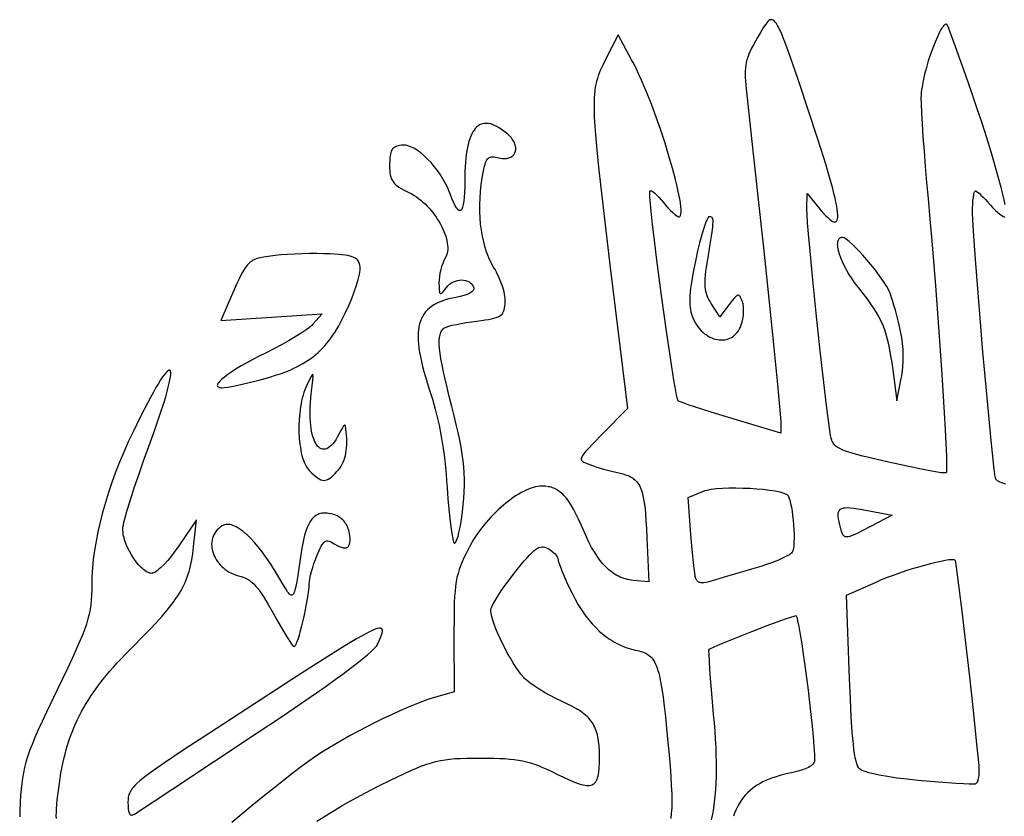
# Model space of a CAD drawing. Extents: x 0 to 1400, y 0 to 980.
# Drawn here: x 981 to 1171, y 285 to 439 of the extents above; entities that cross this region are included whole.
import ezdxf

# ---------------------------------------------------------------- set-up
doc = ezdxf.new("R2010")
doc.units = 0
doc.layers.add('Calque_par_d_faut', color=18, linetype='CONTINUOUS')

msp = doc.modelspace()

# ---------------------------------------------------------------- linework, layer by layer
at = {"layer": 'Calque_par_d_faut'}
for points in [[(1171.28, 403.38), (1170.97, 404.86), (1170.53, 406.64), (1169.98, 408.7), (1169.33, 411), (1168.58, 413.51), (1167.74, 416.22), (1166.83, 419.07), (1165.84, 422.06), (1164.8, 425.14), (1163.71, 428.29), (1162.58, 431.48), (1161.41, 434.68), (1160.22, 437.86), (1160.13, 438.03), (1160.07, 438.09), (1160.02, 438.14), (1159.95, 438.16), (1159.89, 438.16), (1159.82, 438.15), (1159.75, 438.12), (1159.59, 438.02), (1159.42, 437.85), (1159.24, 437.62), (1159.04, 437.34), (1158.84, 437.01), (1158.64, 436.63), (1158.21, 435.75), (1157.76, 434.72), (1157.32, 433.58), (1156.88, 432.36), (1156.47, 431.09), (1156.09, 429.79), (1155.75, 428.5), (1155.46, 427.25), (1155.25, 426.06), (1155.17, 425.5), (1155.11, 424.97), (1155.07, 424.47), (1155.05, 424), (1155.07, 422.79), (1155.15, 421.07), (1155.28, 418.92), (1155.44, 416.42), (1155.65, 413.64), (1155.88, 410.68), (1156.14, 407.61), (1156.42, 404.5), (1156.79, 400.53), (1157.15, 396.35), (1157.85, 387.64), (1158.51, 378.87), (1159.08, 370.53), (1159.54, 363.14), (1159.72, 359.95), (1159.86, 357.18), (1159.95, 354.89), (1159.99, 353.16), (1159.99, 352.51), (1159.97, 352.03), (1159.95, 351.71), (1159.93, 351.62), (1159.9, 351.57), (1159.8, 351.54), (1159.6, 351.54), (1159.29, 351.56), (1158.89, 351.6), (1157.83, 351.76), (1156.45, 352), (1154.81, 352.32), (1152.96, 352.7), (1150.92, 353.15), (1148.77, 353.64), (1145.27, 354.47), (1143.85, 354.82), (1142.63, 355.14), (1141.58, 355.43), (1140.7, 355.7), (1139.98, 355.97), (1139.38, 356.24), (1139.13, 356.37), (1138.9, 356.51), (1138.7, 356.66), (1138.53, 356.8), (1138.37, 356.96), (1138.24, 357.12), (1138.12, 357.29), (1138.02, 357.46), (1137.93, 357.65), (1137.85, 357.85), (1137.72, 358.28), (1137.62, 358.77), (1137.52, 359.33), (1137.31, 360.68), (1137.05, 362.63), (1136.75, 365.08), (1136.41, 367.94), (1135.67, 374.54), (1134.91, 381.73), (1134.19, 388.82), (1133.59, 395.1), (1133.35, 397.71), (1133.18, 399.86), (1133.07, 401.46), (1133.04, 402.41), (1133.07, 405.5), (1135.32, 402.75), (1135.81, 402.17), (1136.26, 401.66), (1136.68, 401.21), (1137.06, 400.83), (1137.41, 400.52), (1137.72, 400.28), (1138, 400.11), (1138.24, 400.01), (1138.35, 399.99), (1138.45, 399.99), (1138.55, 400), (1138.63, 400.03), (1138.7, 400.08), (1138.77, 400.15), (1138.83, 400.23), (1138.88, 400.34), (1138.95, 400.6), (1138.98, 400.94), (1138.99, 401.36), (1138.95, 401.85), (1138.89, 402.42), (1138.78, 403.07), (1138.64, 403.79), (1138.47, 404.6), (1138.26, 405.48), (1138.02, 406.45), (1137.42, 408.62), (1136.68, 411.13), (1135.8, 413.97), (1134.77, 417.15), (1133.61, 420.68), (1131.26, 427.68), (1130.32, 430.47), (1129.49, 432.82), (1128.78, 434.75), (1128.47, 435.57), (1128.17, 436.29), (1127.89, 436.92), (1127.63, 437.46), (1127.38, 437.92), (1127.15, 438.3), (1126.93, 438.59), (1126.71, 438.81), (1126.51, 438.96), (1126.41, 439), (1126.31, 439.03), (1126.21, 439.05), (1126.11, 439.04), (1126.01, 439.02), (1125.91, 438.99), (1125.71, 438.87), (1125.5, 438.7), (1125.3, 438.47), (1125.08, 438.18), (1124.85, 437.85), (1124.61, 437.48), (1124.09, 436.6), (1123.49, 435.58), (1122.7, 434.18), (1122.37, 433.54), (1122.08, 432.95), (1121.84, 432.39), (1121.63, 431.84), (1121.46, 431.31), (1121.33, 430.79), (1121.23, 430.25), (1121.16, 429.71), (1121.12, 429.14), (1121.11, 428.54), (1121.12, 427.91), (1121.17, 427.23), (1121.23, 426.49), (1121.31, 425.68), (1122.43, 415.53), (1123.58, 404.93), (1124.7, 394.41), (1125.74, 384.5), (1126.65, 375.73), (1127.36, 368.61), (1127.83, 363.68), (1127.96, 362.2), (1128, 361.47), (1128, 359.2), (1118.33, 362.1), (1114.54, 363.27), (1111.36, 364.29), (1110.1, 364.72), (1109.13, 365.07), (1108.47, 365.33), (1108.27, 365.43), (1108.18, 365.49), (1108.14, 365.55), (1108.1, 365.67), (1107.99, 366.06), (1107.86, 366.64), (1107.72, 367.41), (1107.36, 369.44), (1106.95, 372.04), (1106.49, 375.08), (1106, 378.46), (1104.99, 385.79), (1104.03, 393.11), (1103.62, 396.48), (1103.26, 399.52), (1102.98, 402.1), (1102.78, 404.12), (1102.73, 404.88), (1102.7, 405.45), (1102.7, 405.83), (1102.71, 405.94), (1102.73, 406), (1102.79, 406.04), (1102.87, 406.04), (1102.96, 406.02), (1103.08, 405.98), (1103.36, 405.81), (1103.69, 405.55), (1104.07, 405.2), (1104.49, 404.78), (1104.93, 404.29), (1105.38, 403.75), (1105.83, 403.2), (1106.29, 402.68), (1106.73, 402.22), (1107.14, 401.81), (1107.52, 401.47), (1107.84, 401.22), (1108.11, 401.06), (1108.21, 401.01), (1108.3, 401), (1108.4, 401.02), (1108.48, 401.06), (1108.55, 401.14), (1108.61, 401.24), (1108.66, 401.37), (1108.7, 401.53), (1108.74, 401.93), (1108.74, 402.42), (1108.7, 403.01), (1108.62, 403.69), (1108.5, 404.45), (1108.34, 405.29), (1108.15, 406.19), (1107.94, 407.16), (1107.69, 408.18), (1107.1, 410.38), (1106.42, 412.73), (1105.66, 415.19), (1104.83, 417.71), (1103.94, 420.24), (1103.02, 422.73), (1102.07, 425.13), (1101.58, 426.28), (1101.1, 427.39), (1100.62, 428.46), (1100.15, 429.47), (1099.67, 430.43), (1099.21, 431.32), (1096.61, 436.14), (1094.16, 431.34), (1093.62, 430.24), (1093.15, 429.22), (1092.95, 428.71), (1092.76, 428.2), (1092.59, 427.68), (1092.44, 427.14), (1092.31, 426.58), (1092.2, 425.99), (1092.11, 425.36), (1092.04, 424.68), (1091.99, 423.95), (1091.97, 423.16), (1091.96, 422.31), (1091.97, 421.38), (1092, 420.38), (1092.05, 419.29), (1092.23, 416.83), (1092.48, 413.94), (1092.82, 410.57), (1093.26, 406.67), (1093.78, 402.19), (1095.09, 391.23), (1098.39, 363.96), (1093.52, 359.02), (1091.93, 357.39), (1090.76, 356.16), (1090.32, 355.67), (1089.98, 355.25), (1089.73, 354.89), (1089.58, 354.59), (1089.53, 354.46), (1089.5, 354.34), (1089.5, 354.23), (1089.51, 354.12), (1089.55, 354.03), (1089.6, 353.94), (1089.67, 353.85), (1089.76, 353.77), (1089.99, 353.62), (1090.29, 353.48), (1091.08, 353.17), (1091.63, 352.97), (1092.28, 352.76), (1093.75, 352.31), (1095.3, 351.89), (1096.76, 351.55), (1097.52, 351.36), (1098.21, 351.15), (1098.52, 351.03), (1098.82, 350.9), (1099.09, 350.76), (1099.36, 350.61), (1099.6, 350.44), (1099.83, 350.25), (1100.04, 350.05), (1100.24, 349.82), (1100.43, 349.58), (1100.6, 349.31), (1100.76, 349.02), (1100.91, 348.7), (1101.04, 348.36), (1101.17, 347.99), (1101.28, 347.59), (1101.39, 347.15), (1101.57, 346.19), (1101.73, 345.08), (1101.86, 343.82), (1101.97, 342.39), (1102.06, 340.79), (1102.14, 339), (1102.5, 330.5), (1099.5, 330.82), (1099.13, 330.87), (1098.76, 330.93), (1098.4, 331.01), (1098.05, 331.1), (1097.7, 331.2), (1097.36, 331.33), (1097.02, 331.46), (1096.69, 331.62), (1096.37, 331.78), (1096.05, 331.97), (1095.73, 332.17), (1095.42, 332.38), (1095.12, 332.62), (1094.81, 332.86), (1094.52, 333.13), (1094.23, 333.41), (1093.65, 334.03), (1093.09, 334.71), (1092.55, 335.47), (1092.01, 336.29), (1091.49, 337.19), (1090.98, 338.17), (1090.47, 339.22), (1089.97, 340.35), (1089.45, 341.55), (1088.95, 342.64), (1088.46, 343.64), (1087.99, 344.53), (1087.52, 345.32), (1087.06, 346.03), (1086.61, 346.65), (1086.15, 347.19), (1085.91, 347.43), (1085.68, 347.65), (1085.44, 347.85), (1085.2, 348.03), (1084.96, 348.19), (1084.71, 348.34), (1084.46, 348.47), (1084.21, 348.59), (1083.95, 348.69), (1083.68, 348.78), (1083.4, 348.85), (1083.12, 348.9), (1082.54, 348.98), (1081.92, 349), (1081.52, 348.98), (1081.11, 348.93), (1080.68, 348.85), (1080.24, 348.74), (1079.79, 348.6), (1079.33, 348.43), (1078.86, 348.23), (1078.38, 348), (1077.9, 347.75), (1077.41, 347.47), (1076.92, 347.17), (1076.43, 346.85), (1075.94, 346.5), (1075.44, 346.13), (1074.95, 345.74), (1074.45, 345.33), (1073.96, 344.91), (1073.48, 344.46), (1073, 344), (1072.52, 343.52), (1072.05, 343.03), (1071.6, 342.53), (1071.15, 342.01), (1070.71, 341.48), (1070.28, 340.94), (1069.87, 340.39), (1069.47, 339.83), (1069.08, 339.26), (1068.71, 338.69), (1068.36, 338.11), (1068.03, 337.52), (1067.72, 336.93), (1067.26, 336.02), (1066.85, 335.19), (1066.5, 334.4), (1066.19, 333.65), (1065.92, 332.9), (1065.7, 332.16), (1065.5, 331.39), (1065.35, 330.57), (1065.22, 329.7), (1065.12, 328.75), (1065.04, 327.7), (1064.99, 326.54), (1064.95, 325.24), (1064.93, 323.79), (1064.92, 320.37), (1064.93, 309.3), (1060.71, 308.06), (1059.67, 307.73), (1058.5, 307.3), (1057.21, 306.8), (1055.83, 306.22), (1054.37, 305.58), (1052.85, 304.88), (1051.28, 304.13), (1049.68, 303.35), (1048.08, 302.53), (1046.48, 301.7), (1044.91, 300.85), (1043.37, 299.99), (1041.9, 299.14), (1040.5, 298.31), (1039.2, 297.49), (1038, 296.71), (1036.9, 295.93), (1035.5, 294.89), (1033.86, 293.64), (1032.03, 292.21), (1030.07, 290.65), (1028.04, 289.01), (1026, 287.33), (1024, 285.67), (1022.07, 284.06)], [(1171.45, 349.39), (1170.68, 349.64), (1170.36, 349.76), (1170.08, 349.89), (1169.85, 350.01), (1169.67, 350.14), (1169.54, 350.26), (1169.47, 350.38), (1169.41, 350.66), (1169.33, 351.19), (1169.12, 352.89), (1168.85, 355.35), (1168.54, 358.47), (1167.81, 366.14), (1167.02, 374.92), (1166.27, 383.85), (1165.62, 391.95), (1165.36, 395.38), (1165.17, 398.24), (1165.04, 400.4), (1165, 401.75), (1165.01, 402.6), (1165.04, 403.4), (1165.09, 404.12), (1165.16, 404.75), (1165.24, 405.27), (1165.34, 405.66), (1165.39, 405.81), (1165.44, 405.91), (1165.49, 405.98), (1165.55, 406), (1165.62, 405.99), (1165.71, 405.94), (1165.95, 405.78), (1166.26, 405.53), (1166.63, 405.19), (1167.05, 404.78), (1167.5, 404.32), (1167.98, 403.8), (1168.46, 403.25), (1168.95, 402.71), (1169.43, 402.23), (1169.88, 401.81), (1170.3, 401.48), (1170.68, 401.22), (1170.84, 401.13), (1170.99, 401.07), (1171.12, 401.02), (1171.24, 401.01)], [(988.2, 284.87), (988.17, 285.44), (988.18, 286.08), (988.21, 286.78), (988.26, 287.55), (988.35, 288.42), (988.46, 289.38), (988.77, 291.63), (988.91, 292.63), (989.07, 293.6), (989.25, 294.55), (989.44, 295.48), (989.64, 296.39), (989.86, 297.28), (990.09, 298.16), (990.35, 299.02), (990.62, 299.87), (990.91, 300.71), (991.21, 301.53), (991.54, 302.34), (991.88, 303.15), (992.25, 303.94), (992.64, 304.73), (993.05, 305.51), (993.48, 306.29), (993.94, 307.07), (994.42, 307.84), (994.92, 308.61), (995.45, 309.38), (996.01, 310.15), (996.59, 310.93), (997.2, 311.71), (997.84, 312.49), (998.5, 313.28), (999.19, 314.07), (999.92, 314.87), (1000.67, 315.69), (1001.45, 316.51), (1003.11, 318.19), (1004.71, 319.78), (1006.14, 321.25), (1007.43, 322.62), (1008.58, 323.89), (1009.6, 325.09), (1010.49, 326.22), (1010.9, 326.77), (1011.27, 327.3), (1011.62, 327.83), (1011.95, 328.36), (1012.25, 328.87), (1012.53, 329.39), (1012.79, 329.9), (1013.02, 330.42), (1013.24, 330.93), (1013.44, 331.45), (1013.62, 331.98), (1013.79, 332.52), (1013.94, 333.06), (1014.07, 333.62), (1014.31, 334.77), (1014.5, 336), (1014.66, 337.3), (1015.2, 342.5), (1011.85, 337.51), (1011.14, 336.5), (1010.41, 335.55), (1009.68, 334.67), (1008.97, 333.89), (1008.3, 333.23), (1007.99, 332.96), (1007.7, 332.72), (1007.43, 332.52), (1007.18, 332.36), (1006.96, 332.25), (1006.77, 332.19), (1006.58, 332.17), (1006.37, 332.19), (1006.16, 332.23), (1005.94, 332.31), (1005.72, 332.42), (1005.49, 332.55), (1005.25, 332.71), (1005.02, 332.89), (1004.78, 333.09), (1004.54, 333.32), (1004.06, 333.83), (1003.59, 334.41), (1003.13, 335.05), (1002.7, 335.73), (1002.3, 336.45), (1001.94, 337.18), (1001.62, 337.93), (1001.36, 338.67), (1001.26, 339.03), (1001.17, 339.39), (1001.1, 339.75), (1001.05, 340.09), (1001.02, 340.43), (1001, 340.75), (1001.03, 341.06), (1001.11, 341.49), (1001.23, 342.04), (1001.4, 342.71), (1001.86, 344.35), (1002.48, 346.35), (1003.22, 348.65), (1004.07, 351.18), (1005.01, 353.87), (1006.02, 356.65), (1007.19, 359.9), (1008.17, 362.75), (1008.96, 365.2), (1009.28, 366.27), (1009.56, 367.25), (1009.79, 368.12), (1009.97, 368.89), (1010.11, 369.55), (1010.2, 370.12), (1010.25, 370.58), (1010.26, 370.94), (1010.24, 371.08), (1010.21, 371.2), (1010.18, 371.29), (1010.13, 371.35), (1010.07, 371.39), (1010, 371.4), (1009.92, 371.38), (1009.83, 371.34), (1009.61, 371.18), (1009.35, 370.92), (1009.05, 370.55), (1008.7, 370.08), (1008.31, 369.5), (1007.89, 368.82), (1007.41, 368.02), (1006.9, 367.13), (1006.35, 366.12), (1005.76, 365.01), (1004.45, 362.47), (1002.98, 359.5), (1002.07, 357.55), (1001.2, 355.59), (1000.38, 353.63), (999.62, 351.67), (998.91, 349.71), (998.25, 347.77), (997.65, 345.84), (997.11, 343.93), (996.63, 342.05), (996.2, 340.2), (995.84, 338.39), (995.54, 336.61), (995.31, 334.88), (995.22, 334.04), (995.14, 333.21), (995.08, 332.39), (995.04, 331.58), (995.01, 330.79), (995, 330.02), (995, 328.94), (994.97, 327.95), (994.91, 327.01), (994.83, 326.1), (994.69, 325.2), (994.51, 324.3), (994.27, 323.36), (993.97, 322.36), (993.6, 321.29), (993.14, 320.11), (992.6, 318.81), (991.96, 317.37), (991.23, 315.75), (990.38, 313.94), (988.33, 309.66), (986.29, 305.39), (985.44, 303.58), (984.7, 301.95), (984.06, 300.47), (983.51, 299.14), (983.03, 297.91), (982.64, 296.77), (982.31, 295.7), (982.03, 294.67), (981.81, 293.66), (981.64, 292.64), (981.5, 291.59), (981.38, 290.49), (981.29, 289.31), (981.21, 288.03), (981.12, 286.11), (981.11, 285.19)], [(1038.45, 284.34), (1040.1, 285.39), (1041.78, 286.42), (1043.48, 287.43), (1045.22, 288.41), (1047, 289.38), (1048.81, 290.34), (1050.66, 291.27), (1052.54, 292.2), (1055.38, 293.54), (1056.59, 294.09), (1057.69, 294.57), (1058.71, 294.98), (1059.66, 295.33), (1060.56, 295.62), (1061.44, 295.86), (1062.31, 296.05), (1063.2, 296.2), (1064.12, 296.31), (1065.1, 296.4), (1066.17, 296.45), (1067.33, 296.48), (1070.03, 296.5), (1072.6, 296.48), (1073.71, 296.45), (1074.73, 296.4), (1075.68, 296.33), (1076.55, 296.24), (1077.38, 296.12), (1078.17, 295.98), (1078.93, 295.8), (1079.68, 295.59), (1080.44, 295.34), (1081.21, 295.05), (1082.02, 294.72), (1082.87, 294.34), (1083.78, 293.91), (1084.76, 293.43), (1086.03, 292.81), (1087.17, 292.29), (1088.18, 291.87), (1089.07, 291.55), (1089.47, 291.43), (1089.85, 291.33), (1090.2, 291.27), (1090.52, 291.23), (1090.81, 291.21), (1091.09, 291.23), (1091.34, 291.27), (1091.57, 291.35), (1091.78, 291.45), (1091.96, 291.58), (1092.13, 291.75), (1092.28, 291.94), (1092.42, 292.16), (1092.53, 292.42), (1092.63, 292.71), (1092.72, 293.02), (1092.79, 293.38), (1092.85, 293.76), (1092.94, 294.63), (1092.99, 295.63), (1093, 296.77), (1092.98, 297.86), (1092.93, 298.86), (1092.83, 299.78), (1092.77, 300.21), (1092.69, 300.62), (1092.6, 301.02), (1092.5, 301.4), (1092.38, 301.77), (1092.25, 302.12), (1092.11, 302.46), (1091.94, 302.78), (1091.76, 303.1), (1091.57, 303.4), (1091.36, 303.7), (1091.13, 303.98), (1090.88, 304.26), (1090.61, 304.52), (1090.32, 304.79), (1090.01, 305.04), (1089.68, 305.29), (1089.33, 305.54), (1088.56, 306.03), (1087.69, 306.51), (1086.73, 306.99), (1085.67, 307.48), (1084.58, 307.99), (1083.49, 308.56), (1082.41, 309.17), (1081.37, 309.8), (1080.42, 310.43), (1079.57, 311.05), (1079.19, 311.34), (1078.86, 311.62), (1078.56, 311.89), (1078.31, 312.14), (1077.85, 312.69), (1077.35, 313.34), (1076.84, 314.09), (1076.32, 314.91), (1075.8, 315.79), (1075.27, 316.72), (1074.77, 317.68), (1074.28, 318.65), (1073.82, 319.62), (1073.39, 320.57), (1073.01, 321.49), (1072.68, 322.35), (1072.41, 323.15), (1072.21, 323.87), (1072.08, 324.49), (1072.04, 324.76), (1072.03, 325), (1072.05, 325.18), (1072.12, 325.42), (1072.23, 325.7), (1072.38, 326.04), (1072.8, 326.82), (1073.36, 327.75), (1074.04, 328.78), (1074.81, 329.9), (1075.67, 331.06), (1076.58, 332.24), (1077.92, 333.9), (1078.5, 334.59), (1079.02, 335.19), (1079.5, 335.7), (1079.93, 336.14), (1080.32, 336.5), (1080.68, 336.78), (1081.02, 337), (1081.33, 337.16), (1081.63, 337.25), (1081.92, 337.29), (1082.2, 337.28), (1082.48, 337.21), (1082.77, 337.11), (1083.08, 336.96), (1083.46, 336.73), (1083.82, 336.48), (1084.15, 336.21), (1084.43, 335.93), (1084.67, 335.65), (1084.85, 335.38), (1084.96, 335.13), (1084.99, 335.01), (1085, 334.9), (1085.01, 334.77), (1085.06, 334.58), (1085.21, 334.06), (1085.47, 333.38), (1085.8, 332.54), (1086.2, 331.6), (1086.66, 330.56), (1087.17, 329.46), (1087.72, 328.32), (1088.3, 327.19), (1088.91, 326.12), (1089.54, 325.11), (1090.2, 324.15), (1090.89, 323.25), (1091.6, 322.41), (1092.34, 321.63), (1093.1, 320.91), (1093.49, 320.57), (1093.88, 320.25), (1094.28, 319.94), (1094.68, 319.64), (1095.09, 319.37), (1095.51, 319.11), (1095.93, 318.86), (1096.35, 318.63), (1096.78, 318.42), (1097.22, 318.22), (1097.66, 318.03), (1098.1, 317.87), (1098.55, 317.72), (1099, 317.58), (1099.46, 317.47), (1099.92, 317.37), (1100.65, 317.2), (1100.99, 317.11), (1101.31, 317), (1101.61, 316.89), (1101.9, 316.76), (1102.17, 316.61), (1102.42, 316.45), (1102.66, 316.27), (1102.89, 316.06), (1103.1, 315.83), (1103.3, 315.58), (1103.49, 315.3), (1103.67, 314.99), (1103.84, 314.65), (1104, 314.28), (1104.15, 313.87), (1104.29, 313.42), (1104.43, 312.93), (1104.56, 312.41), (1104.81, 311.23), (1105.05, 309.86), (1105.27, 308.29), (1105.49, 306.5), (1105.72, 304.48), (1105.96, 302.21), (1106.22, 299.55), (1106.44, 297.13), (1106.63, 294.94), (1106.77, 292.97), (1106.87, 291.19), (1106.94, 289.6), (1106.96, 288.19), (1106.94, 286.93), (1106.87, 285.83), (1106.77, 284.87)], [(1114.65, 284.59), (1114.86, 285.69), (1115.05, 286.82), (1115.2, 287.99), (1115.33, 289.18), (1115.44, 290.42), (1115.51, 291.69), (1115.56, 292.99), (1115.58, 294.34), (1115.58, 295.73), (1115.55, 297.16), (1115.5, 298.64), (1115.42, 300.15), (1115.32, 301.72), (1115.19, 303.33), (1115.04, 304.99), (1114.61, 309.76), (1114.44, 311.86), (1114.3, 313.7), (1114.21, 315.24), (1114.15, 316.43), (1114.14, 317.2), (1114.16, 317.42), (1114.18, 317.51), (1114.28, 317.58), (1114.45, 317.68), (1115.03, 317.95), (1115.86, 318.32), (1116.91, 318.76), (1119.49, 319.81), (1122.43, 320.97), (1125.38, 322.09), (1128, 323.06), (1129.08, 323.45), (1129.95, 323.74), (1130.58, 323.93), (1130.78, 323.98), (1130.9, 324), (1130.94, 323.98), (1130.97, 323.94), (1131.06, 323.74), (1131.15, 323.44), (1131.25, 323.02), (1131.49, 321.88), (1131.75, 320.38), (1132.04, 318.59), (1132.34, 316.57), (1132.65, 314.36), (1132.96, 312.03), (1133.26, 309.64), (1133.54, 307.24), (1133.8, 304.9), (1134.03, 302.67), (1134.23, 300.61), (1134.37, 298.77), (1134.47, 297.23), (1134.5, 296.03), (1134.48, 295.86), (1134.43, 295.68), (1134.33, 295.51), (1134.21, 295.35), (1134.04, 295.18), (1133.84, 295.03), (1133.61, 294.87), (1133.35, 294.72), (1133.05, 294.57), (1132.72, 294.43), (1132.35, 294.29), (1131.96, 294.16), (1131.07, 293.91), (1130.07, 293.69), (1129.28, 293.52), (1128.52, 293.34), (1127.78, 293.14), (1127.08, 292.92), (1126.4, 292.69), (1125.76, 292.44), (1125.14, 292.18), (1124.55, 291.9), (1123.99, 291.6), (1123.45, 291.28), (1122.95, 290.94), (1122.46, 290.58), (1122.01, 290.2), (1121.58, 289.81), (1121.18, 289.39), (1120.8, 288.95), (1120.45, 288.49), (1120.13, 288.01), (1119.82, 287.51), (1119.55, 286.98), (1119.29, 286.43), (1119.06, 285.86), (1118.86, 285.27)]]:
    msp.add_lwpolyline(points, dxfattribs=at)
for points in [[(1066.36, 342.64), (1066.55, 344.06), (1066.7, 345.41), (1066.81, 346.7), (1066.89, 347.93), (1066.93, 349.14), (1066.93, 350.33), (1066.89, 351.51), (1066.81, 352.7), (1066.68, 353.92), (1066.51, 355.18), (1066.3, 356.5), (1066.04, 357.88), (1065.73, 359.35), (1065.37, 360.92), (1064.96, 362.6), (1064.5, 364.4), (1064.01, 366.3), (1063.58, 368.04), (1063.21, 369.63), (1062.89, 371.08), (1062.62, 372.39), (1062.41, 373.56), (1062.25, 374.62), (1062.14, 375.55), (1062.09, 376.38), (1062.09, 377.09), (1062.13, 377.71), (1062.17, 377.99), (1062.23, 378.24), (1062.3, 378.47), (1062.37, 378.68), (1062.47, 378.88), (1062.57, 379.05), (1062.68, 379.2), (1062.81, 379.34), (1062.95, 379.46), (1063.1, 379.56), (1063.24, 379.64), (1063.43, 379.71), (1063.94, 379.88), (1064.6, 380.05), (1065.39, 380.23), (1066.29, 380.4), (1067.27, 380.57), (1068.29, 380.73), (1069.35, 380.87), (1070.92, 381.08), (1071.57, 381.18), (1072.14, 381.29), (1072.63, 381.4), (1073.06, 381.53), (1073.42, 381.67), (1073.73, 381.83), (1073.98, 382.02), (1074.19, 382.22), (1074.36, 382.46), (1074.5, 382.73), (1074.6, 383.04), (1074.69, 383.39), (1074.76, 383.78), (1074.81, 384.21), (1074.83, 384.53), (1074.83, 384.87), (1074.8, 385.24), (1074.75, 385.63), (1074.67, 386.05), (1074.58, 386.48), (1074.46, 386.93), (1074.32, 387.39), (1073.98, 388.35), (1073.57, 389.34), (1073.1, 390.33), (1072.84, 390.82), (1072.56, 391.3), (1072.32, 391.73), (1072.09, 392.17), (1071.87, 392.63), (1071.67, 393.1), (1071.47, 393.58), (1071.28, 394.07), (1070.95, 395.1), (1070.66, 396.17), (1070.42, 397.28), (1070.22, 398.42), (1070.07, 399.6), (1069.97, 400.82), (1069.92, 402.05), (1069.91, 403.32), (1069.96, 404.6), (1070.05, 405.9), (1070.19, 407.21), (1070.38, 408.53), (1070.62, 409.86), (1070.82, 410.76), (1070.92, 411.13), (1071.03, 411.46), (1071.14, 411.74), (1071.27, 411.97), (1071.4, 412.16), (1071.56, 412.32), (1071.72, 412.43), (1071.91, 412.51), (1072.13, 412.56), (1072.36, 412.58), (1072.63, 412.57), (1072.92, 412.53), (1073.25, 412.47), (1073.61, 412.38), (1073.93, 412.31), (1074.23, 412.27), (1074.52, 412.24), (1074.79, 412.24), (1075.05, 412.26), (1075.29, 412.29), (1075.51, 412.35), (1075.72, 412.42), (1075.91, 412.51), (1076.09, 412.62), (1076.24, 412.74), (1076.38, 412.87), (1076.5, 413.02), (1076.61, 413.18), (1076.69, 413.35), (1076.76, 413.53), (1076.8, 413.73), (1076.83, 413.93), (1076.84, 414.13), (1076.83, 414.35), (1076.8, 414.57), (1076.75, 414.8), (1076.67, 415.03), (1076.58, 415.26), (1076.47, 415.5), (1076.33, 415.74), (1076.18, 415.98), (1076, 416.22), (1075.8, 416.46), (1075.57, 416.69), (1075.33, 416.93), (1075.06, 417.16), (1074.57, 417.54), (1074.09, 417.88), (1073.63, 418.17), (1073.18, 418.42), (1072.75, 418.63), (1072.34, 418.79), (1071.94, 418.91), (1071.56, 418.99), (1071.19, 419.02), (1070.83, 419.02), (1070.49, 418.96), (1070.17, 418.87), (1069.86, 418.73), (1069.57, 418.55), (1069.3, 418.32), (1069.04, 418.05), (1068.79, 417.74), (1068.56, 417.39), (1068.35, 416.99), (1068.15, 416.55), (1067.97, 416.07), (1067.8, 415.54), (1067.65, 414.97), (1067.51, 414.36), (1067.39, 413.71), (1067.29, 413.01), (1067.2, 412.27), (1067.13, 411.49), (1067.07, 410.66), (1067.03, 409.8), (1067.01, 408.89), (1067, 407.93), (1066.99, 406.75), (1066.95, 405.7), (1066.9, 404.78), (1066.81, 404.01), (1066.71, 403.37), (1066.59, 402.86), (1066.51, 402.66), (1066.44, 402.5), (1066.36, 402.37), (1066.27, 402.27), (1066.17, 402.21), (1066.08, 402.18), (1065.97, 402.19), (1065.86, 402.23), (1065.75, 402.31), (1065.63, 402.42), (1065.51, 402.57), (1065.38, 402.75), (1065.1, 403.21), (1064.81, 403.81), (1064.49, 404.56), (1064.16, 405.44), (1063.98, 405.91), (1063.79, 406.37), (1063.58, 406.83), (1063.35, 407.29), (1062.86, 408.19), (1062.32, 409.07), (1061.74, 409.91), (1061.13, 410.71), (1060.49, 411.46), (1059.84, 412.15), (1059.17, 412.78), (1058.5, 413.34), (1058.16, 413.6), (1057.83, 413.83), (1057.5, 414.04), (1057.17, 414.23), (1056.84, 414.39), (1056.53, 414.53), (1056.21, 414.65), (1055.91, 414.74), (1055.61, 414.8), (1055.33, 414.84), (1055.05, 414.85), (1054.78, 414.82), (1054.45, 414.77), (1054.14, 414.7), (1053.87, 414.62), (1053.63, 414.52), (1053.42, 414.4), (1053.23, 414.26), (1053.07, 414.09), (1052.94, 413.89), (1052.82, 413.67), (1052.73, 413.41), (1052.65, 413.11), (1052.59, 412.78), (1052.55, 412.4), (1052.52, 411.98), (1052.5, 411), (1052.51, 410.45), (1052.53, 409.96), (1052.57, 409.51), (1052.63, 409.1), (1052.71, 408.73), (1052.83, 408.39), (1052.97, 408.07), (1053.16, 407.78), (1053.38, 407.51), (1053.64, 407.24), (1053.95, 406.99), (1054.31, 406.73), (1054.73, 406.47), (1055.2, 406.21), (1056.32, 405.63), (1056.77, 405.4), (1057.22, 405.13), (1057.66, 404.84), (1058.1, 404.53), (1058.52, 404.2), (1058.93, 403.84), (1059.34, 403.47), (1059.73, 403.08), (1060.11, 402.68), (1060.47, 402.26), (1060.82, 401.83), (1061.15, 401.39), (1061.47, 400.94), (1061.77, 400.49), (1062.05, 400.02), (1062.32, 399.56), (1062.56, 399.09), (1062.78, 398.63), (1062.99, 398.16), (1063.16, 397.7), (1063.32, 397.24), (1063.45, 396.79), (1063.56, 396.35), (1063.63, 395.91), (1063.69, 395.49), (1063.71, 395.08), (1063.71, 394.68), (1063.67, 394.3), (1063.61, 393.94), (1063.51, 393.6), (1063.38, 393.28), (1063.22, 392.98), (1062.97, 392.53), (1062.75, 392), (1062.54, 391.41), (1062.37, 390.79), (1062.22, 390.14), (1062.12, 389.49), (1062.05, 388.86), (1062.03, 388.26), (1062.05, 387.41), (1062.08, 386.79), (1062.11, 386.56), (1062.15, 386.39), (1062.2, 386.26), (1062.27, 386.19), (1062.35, 386.17), (1062.44, 386.2), (1062.56, 386.27), (1062.69, 386.4), (1063.02, 386.78), (1063.46, 387.34), (1063.75, 387.68), (1064.08, 387.98), (1064.44, 388.23), (1064.82, 388.44), (1065.21, 388.6), (1065.61, 388.71), (1066.01, 388.78), (1066.4, 388.8), (1066.79, 388.77), (1067.17, 388.7), (1067.52, 388.58), (1067.84, 388.42), (1068.13, 388.21), (1068.26, 388.09), (1068.38, 387.96), (1068.48, 387.81), (1068.58, 387.65), (1068.66, 387.49), (1068.73, 387.31), (1068.76, 387.17), (1068.75, 387.04), (1068.7, 386.9), (1068.62, 386.77), (1068.51, 386.64), (1068.36, 386.51), (1068.18, 386.38), (1067.97, 386.25), (1067.73, 386.13), (1067.47, 386.02), (1066.85, 385.8), (1066.13, 385.6), (1065.31, 385.43), (1064.59, 385.29), (1063.9, 385.13), (1063.25, 384.94), (1062.64, 384.74), (1062.07, 384.52), (1061.54, 384.27), (1061.05, 384), (1060.59, 383.7), (1060.17, 383.38), (1059.79, 383.03), (1059.45, 382.65), (1059.15, 382.25), (1058.88, 381.82), (1058.65, 381.35), (1058.45, 380.86), (1058.29, 380.33), (1058.17, 379.77), (1058.08, 379.17), (1058.03, 378.54), (1058.01, 377.88), (1058.03, 377.17), (1058.08, 376.43), (1058.17, 375.65), (1058.29, 374.83), (1058.44, 373.97), (1058.63, 373.07), (1058.85, 372.12), (1059.11, 371.14), (1059.4, 370.1), (1059.72, 369.03), (1060.07, 367.9), (1060.46, 366.73), (1060.76, 365.8), (1061.04, 364.84), (1061.32, 363.86), (1061.57, 362.86), (1061.82, 361.82), (1062.05, 360.77), (1062.27, 359.68), (1062.47, 358.57), (1062.66, 357.43), (1062.84, 356.27), (1063, 355.07), (1063.15, 353.86), (1063.28, 352.61), (1063.4, 351.34), (1063.51, 350.04), (1063.6, 348.71), (1063.76, 346.56), (1063.93, 344.55), (1064.11, 342.73), (1064.3, 341.15), (1064.49, 339.84), (1064.68, 338.84), (1064.77, 338.48), (1064.85, 338.22), (1064.93, 338.06), (1064.97, 338.01), (1065.01, 338), (1065.09, 338.02), (1065.17, 338.09), (1065.25, 338.21), (1065.34, 338.37), (1065.52, 338.8), (1065.7, 339.36), (1065.89, 340.05), (1066.06, 340.84), (1066.22, 341.71), (1066.36, 342.64)], [(1120.38, 380.13), (1120.55, 380.7), (1120.68, 381.3), (1120.77, 381.92), (1120.82, 382.54), (1120.83, 383.14), (1120.79, 383.7), (1120.71, 384.2), (1120.66, 384.42), (1120.59, 384.63), (1120.36, 385.19), (1120.25, 385.41), (1120.15, 385.59), (1120.05, 385.72), (1119.94, 385.81), (1119.83, 385.85), (1119.71, 385.84), (1119.58, 385.79), (1119.43, 385.7), (1119.26, 385.55), (1119.08, 385.36), (1118.63, 384.82), (1118.06, 384.09), (1116.25, 381.68), (1114.59, 384.23), (1114.34, 384.63), (1114.11, 385.01), (1113.92, 385.39), (1113.76, 385.77), (1113.63, 386.16), (1113.53, 386.57), (1113.45, 387), (1113.41, 387.46), (1113.39, 387.96), (1113.39, 388.5), (1113.42, 389.1), (1113.48, 389.76), (1113.56, 390.48), (1113.67, 391.28), (1113.95, 393.14), (1114.36, 395.69), (1114.66, 397.63), (1114.85, 399.02), (1114.9, 399.55), (1114.92, 399.97), (1114.92, 400.3), (1114.89, 400.55), (1114.83, 400.73), (1114.75, 400.86), (1114.64, 400.94), (1114.5, 400.98), (1114.34, 401), (1114.16, 401), (1114.11, 400.99), (1114.06, 400.96), (1113.95, 400.83), (1113.83, 400.63), (1113.69, 400.35), (1113.55, 400), (1113.39, 399.59), (1113.05, 398.58), (1112.69, 397.35), (1112.32, 395.95), (1111.95, 394.41), (1111.58, 392.75), (1111.16, 390.62), (1110.83, 388.75), (1110.7, 387.92), (1110.6, 387.14), (1110.52, 386.42), (1110.47, 385.75), (1110.44, 385.12), (1110.43, 384.55), (1110.45, 384.01), (1110.49, 383.51), (1110.55, 383.05), (1110.63, 382.62), (1110.74, 382.21), (1110.87, 381.83), (1111.07, 381.35), (1111.29, 380.9), (1111.53, 380.47), (1111.79, 380.06), (1112.06, 379.68), (1112.35, 379.33), (1112.66, 379), (1112.98, 378.7), (1113.3, 378.43), (1113.64, 378.18), (1113.98, 377.96), (1114.33, 377.77), (1114.69, 377.61), (1115.05, 377.47), (1115.41, 377.37), (1115.77, 377.29), (1116.13, 377.24), (1116.49, 377.22), (1116.84, 377.22), (1117.19, 377.26), (1117.53, 377.33), (1117.86, 377.43), (1118.19, 377.56), (1118.5, 377.72), (1118.79, 377.91), (1119.08, 378.13), (1119.34, 378.38), (1119.59, 378.67), (1119.82, 378.99), (1120.03, 379.34), (1120.22, 379.72), (1120.38, 380.13)], [(1151.13, 378.85), (1150.9, 379.85), (1150.65, 380.89), (1150.11, 382.97), (1149.84, 383.94), (1149.57, 384.83), (1149.32, 385.6), (1149.1, 386.23), (1148.98, 386.52), (1148.83, 386.84), (1148.44, 387.54), (1147.96, 388.32), (1147.39, 389.16), (1146.75, 390.03), (1146.06, 390.93), (1145.34, 391.83), (1144.6, 392.72), (1143.85, 393.57), (1143.12, 394.37), (1142.42, 395.09), (1141.76, 395.73), (1141.16, 396.26), (1140.64, 396.66), (1140.41, 396.8), (1140.21, 396.91), (1140.03, 396.98), (1139.88, 397), (1139.69, 396.99), (1139.52, 396.94), (1139.37, 396.87), (1139.24, 396.77), (1139.14, 396.64), (1139.05, 396.49), (1138.98, 396.32), (1138.94, 396.12), (1138.91, 395.9), (1138.9, 395.66), (1138.92, 395.4), (1138.95, 395.12), (1139.06, 394.51), (1139.25, 393.84), (1139.51, 393.12), (1139.83, 392.35), (1140.21, 391.55), (1140.65, 390.71), (1141.15, 389.86), (1141.71, 389), (1142.31, 388.13), (1142.97, 387.28), (1143.81, 386.21), (1144.57, 385.21), (1145.25, 384.28), (1145.85, 383.4), (1146.39, 382.55), (1146.87, 381.72), (1147.29, 380.9), (1147.66, 380.07), (1148, 379.21), (1148.29, 378.32), (1148.55, 377.38), (1148.78, 376.38), (1149, 375.29), (1149.2, 374.12), (1149.4, 372.84), (1149.59, 371.43), (1150.36, 365.5), (1151.25, 369.81), (1151.35, 370.32), (1151.43, 370.84), (1151.5, 371.38), (1151.55, 371.94), (1151.62, 373.07), (1151.63, 374.23), (1151.59, 375.4), (1151.49, 376.57), (1151.34, 377.72), (1151.24, 378.29), (1151.13, 378.85)], [(1027.54, 369.54), (1029.17, 369.99), (1030.69, 370.46), (1031.41, 370.7), (1032.1, 370.95), (1032.77, 371.21), (1033.41, 371.48), (1034.03, 371.76), (1034.62, 372.05), (1035.2, 372.35), (1035.75, 372.66), (1036.29, 372.98), (1036.81, 373.32), (1037.31, 373.67), (1037.79, 374.04), (1038.26, 374.42), (1038.71, 374.81), (1039.15, 375.23), (1039.57, 375.66), (1039.98, 376.11), (1040.39, 376.58), (1040.78, 377.07), (1041.16, 377.58), (1041.53, 378.12), (1041.9, 378.67), (1042.26, 379.25), (1042.62, 379.85), (1042.97, 380.47), (1043.31, 381.12), (1044, 382.5), (1044.62, 383.86), (1045.19, 385.22), (1045.69, 386.54), (1046.12, 387.79), (1046.46, 388.92), (1046.59, 389.43), (1046.69, 389.9), (1046.77, 390.33), (1046.82, 390.7), (1046.83, 391.02), (1046.82, 391.28), (1046.76, 391.63), (1046.68, 391.93), (1046.59, 392.21), (1046.47, 392.46), (1046.31, 392.67), (1046.12, 392.86), (1045.89, 393.03), (1045.61, 393.17), (1045.27, 393.3), (1044.88, 393.41), (1044.42, 393.5), (1043.9, 393.58), (1043.3, 393.65), (1042.62, 393.71), (1041, 393.82), (1039.79, 393.87), (1038.46, 393.9), (1037.05, 393.89), (1035.61, 393.87), (1034.18, 393.81), (1032.81, 393.74), (1031.53, 393.64), (1030.39, 393.52), (1028.59, 393.29), (1027.86, 393.16), (1027.21, 393.02), (1026.92, 392.93), (1026.64, 392.83), (1026.38, 392.72), (1026.13, 392.6), (1025.9, 392.45), (1025.67, 392.29), (1025.45, 392.11), (1025.24, 391.91), (1025.03, 391.68), (1024.83, 391.43), (1024.63, 391.15), (1024.43, 390.84), (1024.01, 390.13), (1023.58, 389.28), (1023.11, 388.28), (1022.59, 387.11), (1021.35, 384.23), (1019.95, 380.96), (1029.73, 381.62), (1039.5, 382.29), (1037.69, 380.25), (1037.47, 380.03), (1037.18, 379.77), (1036.83, 379.49), (1036.42, 379.19), (1035.45, 378.52), (1034.3, 377.8), (1033.01, 377.03), (1031.62, 376.26), (1030.17, 375.49), (1028.68, 374.75), (1027.35, 374.09), (1026.1, 373.45), (1024.94, 372.82), (1023.87, 372.21), (1022.89, 371.63), (1022.02, 371.07), (1021.26, 370.54), (1020.61, 370.06), (1020.08, 369.61), (1019.67, 369.21), (1019.52, 369.03), (1019.4, 368.86), (1019.31, 368.7), (1019.26, 368.56), (1019.24, 368.43), (1019.26, 368.32), (1019.32, 368.23), (1019.41, 368.15), (1019.54, 368.08), (1019.71, 368.04), (1019.92, 368.01), (1020.17, 368), (1020.57, 368.03), (1021.19, 368.12), (1021.98, 368.26), (1022.92, 368.45), (1025.11, 368.94), (1027.54, 369.54)], [(1042.32, 351.8), (1042.62, 352.15), (1042.88, 352.5), (1043.13, 352.86), (1043.34, 353.24), (1043.53, 353.64), (1043.7, 354.05), (1043.85, 354.48), (1043.97, 354.93), (1044.07, 355.4), (1044.14, 355.9), (1044.19, 356.42), (1044.23, 356.98), (1044.24, 357.56), (1044.23, 358.17), (1044.19, 358.82), (1044.14, 359.5), (1044.08, 360.09), (1044.01, 360.5), (1043.97, 360.63), (1043.92, 360.72), (1043.86, 360.77), (1043.79, 360.77), (1043.71, 360.72), (1043.62, 360.62), (1043.39, 360.28), (1043.09, 359.75), (1042.71, 359.01), (1042.41, 358.45), (1042.11, 357.95), (1041.81, 357.51), (1041.51, 357.14), (1041.22, 356.82), (1040.93, 356.57), (1040.64, 356.37), (1040.36, 356.23), (1040.08, 356.15), (1039.82, 356.12), (1039.56, 356.14), (1039.3, 356.22), (1039.06, 356.35), (1038.83, 356.52), (1038.61, 356.75), (1038.4, 357.02), (1038.21, 357.34), (1038.03, 357.71), (1037.86, 358.11), (1037.71, 358.56), (1037.57, 359.06), (1037.45, 359.59), (1037.35, 360.16), (1037.27, 360.77), (1037.2, 361.41), (1037.16, 362.09), (1037.14, 362.8), (1037.14, 363.55), (1037.16, 364.33), (1037.21, 365.14), (1037.28, 365.98), (1037.37, 366.84), (1037.55, 368.36), (1037.68, 369.47), (1037.72, 370.19), (1037.72, 370.4), (1037.69, 370.52), (1037.66, 370.55), (1037.63, 370.56), (1037.56, 370.51), (1037.46, 370.37), (1037.33, 370.15), (1036.98, 369.47), (1036.52, 368.5), (1036.31, 368.05), (1036.13, 367.57), (1035.95, 367.07), (1035.8, 366.54), (1035.65, 366), (1035.52, 365.44), (1035.41, 364.87), (1035.31, 364.29), (1035.22, 363.69), (1035.15, 363.09), (1035.05, 361.86), (1035, 360.63), (1035.01, 359.41), (1035.07, 358.21), (1035.19, 357.06), (1035.27, 356.5), (1035.36, 355.96), (1035.46, 355.44), (1035.58, 354.95), (1035.71, 354.47), (1035.86, 354.03), (1036.02, 353.61), (1036.19, 353.22), (1036.37, 352.86), (1036.57, 352.54), (1036.78, 352.25), (1037, 352), (1037.44, 351.57), (1037.85, 351.19), (1038.23, 350.87), (1038.58, 350.61), (1038.91, 350.4), (1039.22, 350.25), (1039.52, 350.16), (1039.81, 350.12), (1040.09, 350.14), (1040.37, 350.21), (1040.66, 350.34), (1040.96, 350.52), (1041.27, 350.76), (1041.6, 351.05), (1041.95, 351.4), (1042.32, 351.8)], [(1111.58, 331.18), (1111.49, 331.59), (1111.38, 332.26), (1111.26, 333.14), (1111.14, 334.21), (1110.88, 336.77), (1110.65, 339.66), (1110.13, 346.81), (1113.06, 348.02), (1113.36, 348.13), (1113.72, 348.23), (1114.12, 348.32), (1114.57, 348.4), (1115.58, 348.52), (1116.73, 348.6), (1117.98, 348.65), (1119.29, 348.66), (1120.64, 348.64), (1122, 348.59), (1123.34, 348.5), (1124.62, 348.39), (1125.81, 348.24), (1126.89, 348.08), (1127.81, 347.88), (1128.21, 347.78), (1128.56, 347.67), (1128.86, 347.55), (1129.1, 347.43), (1129.28, 347.3), (1129.39, 347.17), (1129.48, 347), (1129.57, 346.8), (1129.74, 346.29), (1129.9, 345.67), (1130.04, 344.95), (1130.17, 344.16), (1130.28, 343.32), (1130.38, 342.43), (1130.46, 341.54), (1130.51, 340.65), (1130.55, 339.78), (1130.56, 338.96), (1130.54, 338.2), (1130.5, 337.53), (1130.43, 336.97), (1130.34, 336.53), (1130.28, 336.36), (1130.21, 336.23), (1130.09, 336.09), (1129.9, 335.94), (1129.66, 335.77), (1129.36, 335.59), (1128.61, 335.2), (1127.68, 334.78), (1126.6, 334.35), (1125.4, 333.91), (1124.12, 333.48), (1122.78, 333.08), (1117.52, 331.56), (1114.1, 330.53), (1113.61, 330.4), (1113.17, 330.33), (1112.78, 330.32), (1112.6, 330.34), (1112.43, 330.38), (1112.28, 330.43), (1112.13, 330.49), (1112.01, 330.57), (1111.89, 330.66), (1111.79, 330.77), (1111.71, 330.89), (1111.64, 331.03), (1111.58, 331.18)], [(1139.4, 341.55), (1139.25, 342.16), (1139.15, 342.71), (1139.09, 343.19), (1139.08, 343.6), (1139.1, 343.78), (1139.13, 343.95), (1139.17, 344.1), (1139.23, 344.24), (1139.31, 344.36), (1139.4, 344.47), (1139.52, 344.56), (1139.65, 344.64), (1139.79, 344.7), (1139.96, 344.76), (1140.15, 344.8), (1140.36, 344.83), (1140.84, 344.85), (1141.41, 344.82), (1142.08, 344.75), (1142.85, 344.64), (1143.72, 344.5), (1144.7, 344.32), (1149.5, 343.4), (1145.29, 341.2), (1143.57, 340.3), (1142.87, 339.95), (1142.27, 339.67), (1141.76, 339.45), (1141.33, 339.3), (1140.97, 339.21), (1140.82, 339.19), (1140.68, 339.19), (1140.55, 339.21), (1140.43, 339.24), (1140.32, 339.29), (1140.23, 339.36), (1140.14, 339.45), (1140.06, 339.55), (1139.91, 339.81), (1139.78, 340.14), (1139.66, 340.53), (1139.4, 341.55)], [(1035.83, 323.08), (1036.06, 324.14), (1036.28, 325.2), (1036.48, 326.24), (1036.66, 327.24), (1036.8, 328.15), (1036.91, 328.95), (1036.98, 329.61), (1037, 330.11), (1037.03, 330.57), (1037.12, 331.14), (1037.25, 331.8), (1037.43, 332.52), (1037.65, 333.28), (1037.89, 334.05), (1038.17, 334.82), (1038.46, 335.56), (1038.92, 336.61), (1039.12, 337.04), (1039.31, 337.4), (1039.49, 337.71), (1039.66, 337.96), (1039.83, 338.15), (1040.01, 338.29), (1040.19, 338.39), (1040.38, 338.43), (1040.59, 338.43), (1040.81, 338.38), (1041.04, 338.3), (1041.31, 338.17), (1041.6, 338.01), (1041.92, 337.82), (1042.37, 337.55), (1042.79, 337.35), (1043.17, 337.2), (1043.52, 337.11), (1043.82, 337.08), (1043.96, 337.08), (1044.09, 337.1), (1044.21, 337.14), (1044.32, 337.18), (1044.42, 337.25), (1044.51, 337.32), (1044.59, 337.41), (1044.66, 337.52), (1044.78, 337.77), (1044.85, 338.08), (1044.88, 338.44), (1044.87, 338.86), (1044.83, 339.33), (1044.74, 339.86), (1044.6, 340.44), (1044.52, 340.74), (1044.42, 341.03), (1044.3, 341.3), (1044.16, 341.57), (1044.01, 341.82), (1043.84, 342.05), (1043.65, 342.28), (1043.45, 342.49), (1043.24, 342.68), (1043.01, 342.86), (1042.76, 343.03), (1042.5, 343.18), (1042.23, 343.32), (1041.94, 343.44), (1041.64, 343.54), (1041.33, 343.63), (1040.73, 343.75), (1040.45, 343.79), (1040.17, 343.81), (1039.91, 343.81), (1039.65, 343.79), (1039.4, 343.76), (1039.16, 343.71), (1038.93, 343.64), (1038.7, 343.55), (1038.49, 343.45), (1038.28, 343.32), (1038.08, 343.18), (1037.89, 343.02), (1037.7, 342.84), (1037.52, 342.63), (1037.35, 342.42), (1037.19, 342.18), (1037.03, 341.92), (1036.88, 341.64), (1036.59, 341.02), (1036.33, 340.32), (1036.1, 339.53), (1035.89, 338.66), (1035.69, 337.7), (1035.52, 336.66), (1034.99, 333.14), (1034.77, 331.75), (1034.57, 330.59), (1034.39, 329.65), (1034.21, 328.93), (1034.12, 328.65), (1034.02, 328.41), (1033.93, 328.23), (1033.83, 328.09), (1033.73, 328.01), (1033.62, 327.96), (1033.5, 327.97), (1033.38, 328.01), (1033.25, 328.1), (1033.11, 328.24), (1032.96, 328.41), (1032.8, 328.62), (1032.44, 329.17), (1032.03, 329.86), (1031, 331.64), (1030.24, 332.92), (1029.47, 334.12), (1028.7, 335.25), (1027.93, 336.3), (1027.16, 337.27), (1026.4, 338.15), (1025.65, 338.94), (1024.92, 339.64), (1024.56, 339.95), (1024.21, 340.24), (1023.87, 340.5), (1023.53, 340.74), (1023.2, 340.95), (1022.88, 341.13), (1022.56, 341.28), (1022.26, 341.41), (1021.96, 341.51), (1021.68, 341.58), (1021.41, 341.62), (1021.14, 341.63), (1020.89, 341.61), (1020.65, 341.56), (1020.43, 341.48), (1020.21, 341.37), (1019.85, 341.12), (1019.53, 340.85), (1019.24, 340.57), (1018.99, 340.27), (1018.77, 339.95), (1018.58, 339.62), (1018.43, 339.28), (1018.31, 338.93), (1018.23, 338.57), (1018.17, 338.2), (1018.15, 337.83), (1018.16, 337.46), (1018.19, 337.08), (1018.26, 336.7), (1018.36, 336.32), (1018.48, 335.95), (1018.64, 335.57), (1018.82, 335.21), (1019.02, 334.85), (1019.25, 334.5), (1019.51, 334.16), (1019.79, 333.83), (1020.1, 333.51), (1020.43, 333.21), (1020.79, 332.93), (1021.16, 332.66), (1021.56, 332.42), (1021.98, 332.19), (1022.42, 331.99), (1022.88, 331.81), (1023.36, 331.66), (1023.86, 331.53), (1024.23, 331.43), (1024.59, 331.3), (1024.95, 331.13), (1025.3, 330.93), (1025.65, 330.68), (1026, 330.39), (1026.35, 330.05), (1026.7, 329.66), (1027.07, 329.23), (1027.44, 328.73), (1027.82, 328.18), (1028.22, 327.57), (1028.64, 326.9), (1029.07, 326.16), (1030.01, 324.47), (1030.72, 323.17), (1031.41, 321.96), (1032.06, 320.86), (1032.64, 319.9), (1033.16, 319.11), (1033.58, 318.51), (1033.89, 318.13), (1034, 318.04), (1034.08, 318), (1034.14, 318.03), (1034.22, 318.1), (1034.3, 318.23), (1034.4, 318.4), (1034.6, 318.87), (1034.83, 319.49), (1035.08, 320.24), (1035.33, 321.11), (1035.58, 322.06), (1035.83, 323.08)], [(1154.5, 292.2), (1152.39, 292.42), (1150.4, 292.66), (1148.58, 292.94), (1146.95, 293.23), (1146.23, 293.38), (1145.56, 293.53), (1144.97, 293.68), (1144.45, 293.84), (1144, 293.99), (1143.63, 294.14), (1143.35, 294.29), (1143.16, 294.43), (1143.07, 294.53), (1142.99, 294.66), (1142.82, 294.98), (1142.66, 295.4), (1142.52, 295.93), (1142.38, 296.57), (1142.24, 297.32), (1142.12, 298.19), (1142, 299.18), (1141.89, 300.29), (1141.79, 301.53), (1141.59, 304.41), (1141.42, 307.85), (1141.26, 311.86), (1140.7, 327.98), (1146.39, 330.49), (1147.46, 330.95), (1148.59, 331.4), (1149.77, 331.84), (1150.98, 332.28), (1152.21, 332.69), (1153.43, 333.08), (1154.63, 333.45), (1155.79, 333.78), (1156.89, 334.08), (1157.93, 334.34), (1158.87, 334.55), (1159.7, 334.7), (1160.41, 334.81), (1160.97, 334.85), (1161.2, 334.84), (1161.38, 334.82), (1161.52, 334.78), (1161.61, 334.73), (1161.64, 334.62), (1161.69, 334.35), (1161.85, 333.37), (1162.31, 329.9), (1162.93, 324.85), (1163.64, 318.76), (1164.39, 312.2), (1165.1, 305.7), (1165.73, 299.81), (1166.19, 295.08), (1166.23, 294.39), (1166.23, 293.74), (1166.19, 293.15), (1166.11, 292.62), (1166, 292.17), (1165.94, 291.98), (1165.86, 291.82), (1165.78, 291.69), (1165.69, 291.59), (1165.6, 291.52), (1165.5, 291.48), (1165.1, 291.46), (1164.32, 291.48), (1163.23, 291.53), (1161.86, 291.61), (1158.46, 291.86), (1154.5, 292.2)], [(1026.77, 301.24), (1031.83, 304.62), (1036.33, 307.69), (1038.36, 309.1), (1040.24, 310.42), (1041.97, 311.66), (1043.54, 312.8), (1044.95, 313.86), (1046.21, 314.82), (1047.29, 315.68), (1048.22, 316.45), (1048.97, 317.11), (1049.55, 317.68), (1049.77, 317.92), (1049.95, 318.14), (1050.09, 318.33), (1050.18, 318.5), (1050.62, 319.48), (1050.8, 319.92), (1050.94, 320.31), (1051.05, 320.65), (1051.11, 320.95), (1051.11, 321.19), (1051.09, 321.29), (1051.06, 321.38), (1051.01, 321.45), (1050.94, 321.5), (1050.86, 321.54), (1050.76, 321.57), (1050.64, 321.58), (1050.5, 321.57), (1050.16, 321.51), (1049.74, 321.37), (1049.22, 321.16), (1048.61, 320.87), (1047.89, 320.5), (1047.06, 320.06), (1046.12, 319.52), (1043.88, 318.18), (1041.1, 316.46), (1037.76, 314.34), (1033.8, 311.8), (1029.17, 308.8), (1017.75, 301.35), (1012.85, 298.14), (1010.83, 296.8), (1009.08, 295.62), (1007.58, 294.58), (1006.3, 293.66), (1005.24, 292.86), (1004.36, 292.15), (1003.66, 291.52), (1003.36, 291.23), (1003.11, 290.95), (1002.88, 290.68), (1002.69, 290.43), (1002.53, 290.18), (1002.39, 289.94), (1002.28, 289.7), (1002.19, 289.47), (1002.12, 289.23), (1002.07, 288.99), (1002.02, 288.51), (1002, 287.99), (1002.02, 287.22), (1002.07, 286.61), (1002.11, 286.35), (1002.16, 286.13), (1002.22, 285.94), (1002.29, 285.79), (1002.37, 285.67), (1002.46, 285.58), (1002.56, 285.53), (1002.67, 285.5), (1002.8, 285.51), (1002.94, 285.54), (1003.09, 285.61), (1003.25, 285.7), (1010.67, 290.6), (1026.77, 301.24)]]:
    msp.add_lwpolyline(points, close=True, dxfattribs=at)

doc.saveas('drawing.dxf')
